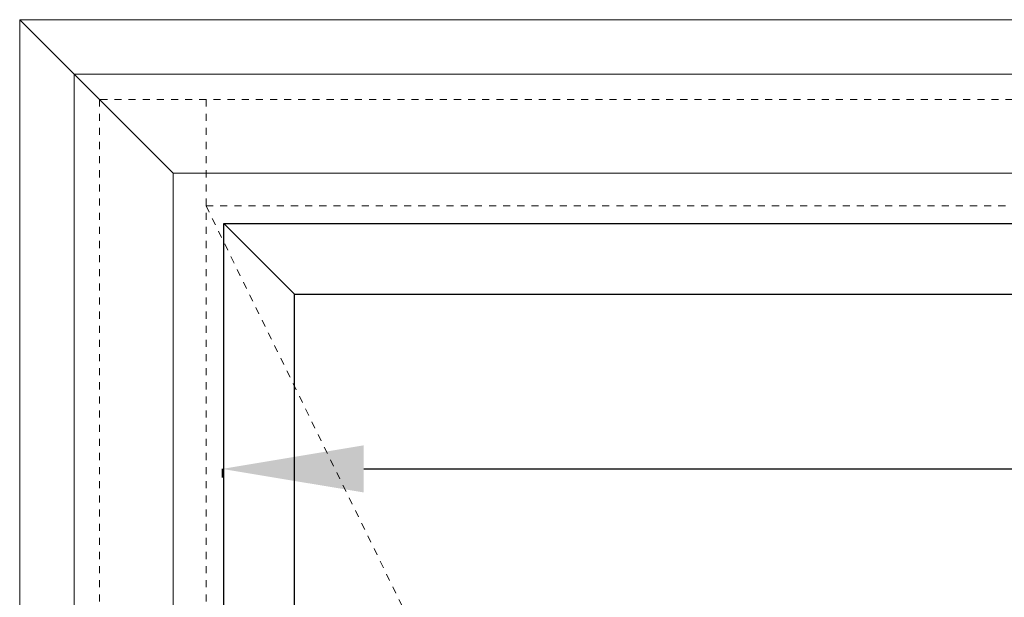
# Model space of a CAD drawing. Extents: x 247 to 1860, y 266 to 811.
# Drawn here: x 1814 to 1828, y 763 to 771 of the extents above; entities that cross this region are included whole.
import ezdxf

# ---------------------------------------------------------------- set-up
doc = ezdxf.new("R2010")
doc.units = 0
doc.header["$LTSCALE"] = 0.18
doc.header["$MEASUREMENT"] = 0
doc.linetypes.add('ACAD_ISO03W100', pattern=[30, 12, -18])
doc.linetypes.add('HIDDEN', pattern=[0.25, 0.125, -0.125])
doc.layers.get('0').update_dxf_attribs({"linetype": 'CONTINUOUS'})
doc.layers.get('DEFPOINTS').update_dxf_attribs({"color": 8, "linetype": 'CONTINUOUS'})
doc.layers.add('Curb', color=251, linetype='ACAD_ISO03W100')
doc.layers.add('PROFILE PVC', color=7, linetype='CONTINUOUS')
doc.layers.add('H_STRUCTURE 2', color=5, linetype='CONTINUOUS', lineweight=20)
doc.styles.get("Standard").update_dxf_attribs({"font": 'ARIALN.TTF'})
doc.dimstyles.new('new', dxfattribs={"dimscale": 20, "dimtxt": 0.011, "dimasz": 0.009, "dimexe": 0.006, "dimexo": 0.03, "dimgap": 0.01, "dimtad": 1, "dimdec": 4, "dimzin": 0, "dimdsep": 46, "dimlunit": 4, "dimtxsty": 'Standard', "dimcen": 0.09, "dimadec": 0, "dimazin": 0, "dimtfac": 1, "dimtdec": 4, "dimtix": 1, "dimtmove": 2, "dimatfit": 3, "dimfxl": 0, "dimfrac": 2, "dimtolj": 1, "dimtzin": 0, "dimarcsym": 0})

# ---------------------------------------------------------------- blocks, each defined once
blk = doc.blocks.new('*D317')
at = {"color": 0, "lineweight": -2}
for p, q in [((1816.487, 764.564), (1816.487, 764.444)), ((1818.487, 764.564), (1850.967, 764.564)), ((1852.967, 764.564), (1852.967, 764.444))]:
    blk.add_line(p, q, dxfattribs=at)
at = {"color": 0}
for points in [[(1818.487, 764.898), (1818.487, 764.231), (1816.487, 764.564)], [(1850.967, 764.898), (1850.967, 764.231), (1852.967, 764.564)]]:
    blk.add_solid(points, dxfattribs=at)
at = {"layer": 'DEFPOINTS', "color": 0}
for p in [(1816.487, 764.57), (1852.967, 764.57), (1852.967, 764.564)]:
    blk.add_point(p, dxfattribs=at)

msp = doc.modelspace()

# ---------------------------------------------------------------- linework, layer by layer
at = {"layer": 'Curb', "linetype": 'HIDDEN', "lineweight": 0}
for p, q in [((1814.75397, 769.78943), (1814.75397, 692.28054)), ((1854.26286, 769.78943), (1814.75397, 769.78943)), ((1816.25792, 769.78943), (1816.25792, 692.28054)), ((1852.75891, 768.28548), (1816.25792, 768.28548)), ((1816.25792, 768.28548), (1852.75891, 693.78448))]:
    msp.add_line(p, q, dxfattribs=at)
at = {"layer": 'H_STRUCTURE 2'}
for p, q in [((1813.62343, 770.91997), (1813.62343, 691.15)), ((1855.3934, 770.91997), (1813.62343, 770.91997)), ((1815.79548, 768.74792), (1813.62343, 770.91997)), ((1814.39321, 770.15019), (1814.39321, 691.91978)), ((1854.62362, 770.15019), (1814.39321, 770.15019)), ((1815.79548, 768.74792), (1815.79548, 693.32205)), ((1853.22135, 768.74792), (1815.79548, 768.74792))]:
    msp.add_line(p, q, dxfattribs=at)
at = {"layer": 'PROFILE PVC'}
for p, q in [((1816.50842, 694.03498), (1816.50842, 768.03498)), ((1816.50842, 768.03498), (1852.50842, 768.03498)), ((1817.50842, 767.03498), (1816.50842, 768.03498)), ((1817.50842, 767.03498), (1851.50842, 767.03498)), ((1817.50842, 695.03498), (1817.50842, 767.03498))]:
    msp.add_line(p, q, dxfattribs=at)

# ---------------------------------------------------------------- dimensions: what is measured, and where the dimension line sits
dim = msp.add_linear_dim(base=(1852.9672, 764.56432), p1=(1816.48736, 764.56966), p2=(1852.9672, 764.56966), text=' ', dimstyle='new', override={"dimasz": 0.1, "dimtad": 0})
dim.commit()
dim.dimension.update_dxf_attribs({"geometry": '*D317', "text_midpoint": (1834.72728, 764.56432)})

doc.saveas('drawing.dxf')
